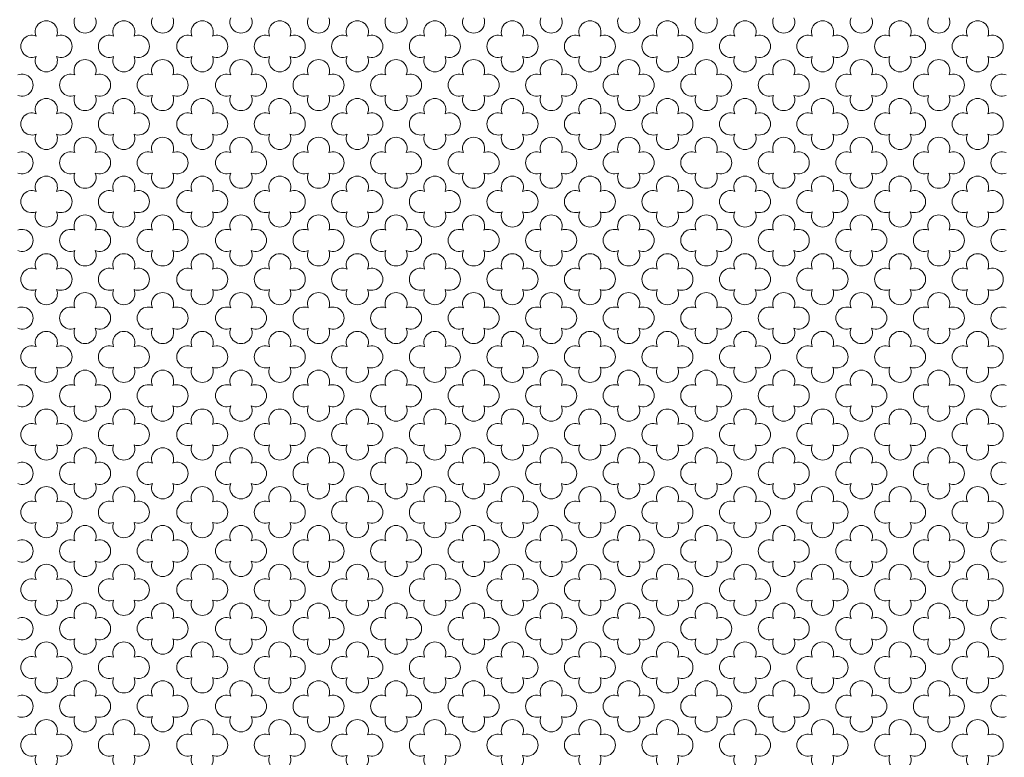
# Model space of a CAD drawing. Units: millimetres. Extents: x 746 to 4703, y 622 to 2168.
# Drawn here: x 2873 to 2893, y 1278 to 1294 of the extents above; entities that cross this region are included whole.
import ezdxf

# ---------------------------------------------------------------- set-up
doc = ezdxf.new("R2010")
doc.units = ezdxf.units.MM
doc.layers.add('WAW_WIDOKOWA', color=8, linetype='Continuous', lineweight=13)

msp = doc.modelspace()

# ---------------------------------------------------------------- linework, layer by layer
at = {"layer": 'WAW_WIDOKOWA', "lineweight": 0}
for centre, start, end in [((2873.622, 1293.299), 337.5347, 202.4653), ((2874.42, 1293.503), 157.5347, 22.4653), ((2875.218, 1293.299), 337.5347, 202.4653), ((2876.016, 1293.503), 157.5347, 22.4653), ((2876.832, 1293.299), 337.5347, 202.4653), ((2877.63, 1293.503), 157.5347, 22.4653), ((2878.429, 1293.299), 337.5347, 202.4653), ((2879.227, 1293.503), 157.5347, 22.4653), ((2880.025, 1293.299), 337.5347, 202.4653), ((2880.823, 1293.503), 157.5347, 22.4653), ((2881.621, 1293.299), 337.5347, 202.4653), ((2882.419, 1293.503), 157.5347, 22.4653), ((2883.217, 1293.299), 337.5347, 202.4653), ((2884.016, 1293.503), 157.5347, 22.4653), ((2884.814, 1293.299), 337.5347, 202.4653), ((2885.612, 1293.503), 157.5347, 22.4653), ((2886.41, 1293.299), 337.5347, 202.4653), ((2887.208, 1293.503), 157.5347, 22.4653), ((2888.006, 1293.299), 337.5347, 202.4653), ((2888.804, 1293.503), 157.5347, 22.4653), ((2889.603, 1293.299), 337.5347, 202.4653), ((2890.401, 1293.503), 157.5347, 22.4653), ((2891.199, 1293.299), 337.5347, 202.4653), ((2891.997, 1293.503), 157.5347, 22.4653), ((2892.795, 1293.299), 337.5347, 202.4653), ((2873.324, 1293.001), 67.5355, 292.4635), ((2873.923, 1293.001), 247.5365, 112.4645), ((2874.921, 1293.001), 67.5355, 292.4635), ((2875.515, 1293.001), 247.5365, 112.4645), ((2876.535, 1293.001), 67.5355, 292.4635), ((2877.13, 1293.001), 247.5365, 112.4645), ((2878.131, 1293.001), 67.5355, 292.4635), ((2878.726, 1293.001), 247.5365, 112.4645), ((2879.724, 1293.001), 67.5355, 292.4635), ((2880.322, 1293.001), 247.5365, 112.4645), ((2881.324, 1293.001), 67.5355, 292.4635), ((2881.918, 1293.001), 247.5365, 112.4645), ((2882.92, 1293.001), 67.5355, 292.4635), ((2883.518, 1293.001), 247.5365, 112.4645), ((2884.516, 1293.001), 67.5355, 292.4635), ((2885.111, 1293.001), 247.5365, 112.4645), ((2886.113, 1293.001), 67.5355, 292.4635), ((2886.707, 1293.001), 247.5365, 112.4645), ((2887.709, 1293.001), 67.5355, 292.4635), ((2888.304, 1293.001), 247.5365, 112.4645), ((2889.301, 1293.001), 67.5355, 292.4635), ((2889.9, 1293.001), 247.5365, 112.4645), ((2890.901, 1293.001), 67.5355, 292.4635), ((2891.496, 1293.001), 247.5365, 112.4645), ((2892.498, 1293.001), 67.5355, 292.4635), ((2893.096, 1293.001), 247.5365, 112.4645), ((2873.622, 1292.704), 157.5372, 22.4628), ((2874.42, 1292.499), 337.5347, 202.4653), ((2875.218, 1292.704), 157.5372, 22.4628), ((2876.016, 1292.499), 337.5347, 202.4653), ((2876.832, 1292.704), 157.5372, 22.4628), ((2877.63, 1292.499), 337.5347, 202.4653), ((2878.429, 1292.704), 157.5372, 22.4628), ((2879.227, 1292.499), 337.5347, 202.4653), ((2880.025, 1292.704), 157.5372, 22.4628), ((2880.823, 1292.499), 337.5347, 202.4653), ((2881.621, 1292.704), 157.5372, 22.4628), ((2882.419, 1292.499), 337.5347, 202.4653), ((2883.217, 1292.704), 157.5372, 22.4628), ((2884.016, 1292.499), 337.5347, 202.4653), ((2884.814, 1292.704), 157.5372, 22.4628), ((2885.612, 1292.499), 337.5347, 202.4653), ((2886.41, 1292.704), 157.5372, 22.4628), ((2887.208, 1292.499), 337.5347, 202.4653), ((2888.006, 1292.704), 157.5372, 22.4628), ((2888.804, 1292.499), 337.5347, 202.4653), ((2889.603, 1292.704), 157.5372, 22.4628), ((2890.401, 1292.499), 337.5347, 202.4653), ((2891.199, 1292.704), 157.5372, 22.4628), ((2891.997, 1292.499), 337.5347, 202.4653), ((2892.795, 1292.704), 157.5372, 22.4628), ((2873.121, 1292.202), 247.5365, 112.4645), ((2874.122, 1292.202), 67.5355, 292.4635), ((2874.717, 1292.202), 247.5365, 112.4645), ((2875.719, 1292.202), 67.5355, 292.4635), ((2876.313, 1292.202), 247.5365, 112.4645), ((2877.333, 1292.202), 67.5355, 292.4635), ((2877.928, 1292.202), 247.5365, 112.4645), ((2878.929, 1292.202), 67.5355, 292.4635), ((2879.524, 1292.202), 247.5365, 112.4645), ((2880.526, 1292.202), 67.5355, 292.4635), ((2881.12, 1292.202), 247.5365, 112.4645), ((2882.122, 1292.202), 67.5355, 292.4635), ((2882.717, 1292.202), 247.5365, 112.4645), ((2883.718, 1292.202), 67.5355, 292.4635), ((2884.313, 1292.202), 247.5365, 112.4645), ((2885.314, 1292.202), 67.5355, 292.4635), ((2885.909, 1292.202), 247.5365, 112.4645), ((2886.911, 1292.202), 67.5355, 292.4635), ((2887.505, 1292.202), 247.5365, 112.4645), ((2888.507, 1292.202), 67.5355, 292.4635), ((2889.102, 1292.202), 247.5365, 112.4645), ((2890.103, 1292.202), 67.5355, 292.4635), ((2890.698, 1292.202), 247.5365, 112.4645), ((2891.7, 1292.202), 67.5355, 292.4635), ((2892.294, 1292.202), 247.5365, 112.4645), ((2893.296, 1292.202), 67.5355, 292.4635), ((2873.622, 1291.7), 337.5372, 202.4628), ((2874.42, 1291.905), 157.5372, 22.4628), ((2875.218, 1291.7), 337.5372, 202.4628), ((2876.016, 1291.905), 157.5372, 22.4628), ((2876.832, 1291.7), 337.5372, 202.4628), ((2877.63, 1291.905), 157.5372, 22.4628), ((2878.429, 1291.7), 337.5372, 202.4628), ((2879.227, 1291.905), 157.5372, 22.4628), ((2880.025, 1291.7), 337.5372, 202.4628), ((2880.823, 1291.905), 157.5372, 22.4628), ((2881.621, 1291.7), 337.5372, 202.4628), ((2882.419, 1291.905), 157.5372, 22.4628), ((2883.217, 1291.7), 337.5372, 202.4628), ((2884.016, 1291.905), 157.5372, 22.4628), ((2884.814, 1291.7), 337.5372, 202.4628), ((2885.612, 1291.905), 157.5372, 22.4628), ((2886.41, 1291.7), 337.5372, 202.4628), ((2887.208, 1291.905), 157.5372, 22.4628), ((2888.006, 1291.7), 337.5372, 202.4628), ((2888.804, 1291.905), 157.5372, 22.4628), ((2889.603, 1291.7), 337.5372, 202.4628), ((2890.401, 1291.905), 157.5372, 22.4628), ((2891.199, 1291.7), 337.5372, 202.4628), ((2891.997, 1291.905), 157.5372, 22.4628), ((2892.795, 1291.7), 337.5372, 202.4628), ((2873.324, 1291.403), 67.5365, 292.4645), ((2873.923, 1291.403), 247.5355, 112.4635), ((2874.921, 1291.403), 67.5365, 292.4645), ((2875.515, 1291.403), 247.5355, 112.4635), ((2876.535, 1291.403), 67.5365, 292.4645), ((2877.13, 1291.403), 247.5355, 112.4635), ((2878.131, 1291.403), 67.5365, 292.4645), ((2878.726, 1291.403), 247.5355, 112.4635), ((2879.724, 1291.403), 67.5365, 292.4645), ((2880.322, 1291.403), 247.5355, 112.4635), ((2881.324, 1291.403), 67.5365, 292.4645), ((2881.918, 1291.403), 247.5355, 112.4635), ((2882.92, 1291.403), 67.5365, 292.4645), ((2883.518, 1291.403), 247.5355, 112.4635), ((2884.516, 1291.403), 67.5365, 292.4645), ((2885.111, 1291.403), 247.5355, 112.4635), ((2886.113, 1291.403), 67.5365, 292.4645), ((2886.707, 1291.403), 247.5355, 112.4635), ((2887.709, 1291.403), 67.5365, 292.4645), ((2888.304, 1291.403), 247.5355, 112.4635), ((2889.301, 1291.403), 67.5365, 292.4645), ((2889.9, 1291.403), 247.5355, 112.4635), ((2890.901, 1291.403), 67.5365, 292.4645), ((2891.496, 1291.403), 247.5355, 112.4635), ((2892.498, 1291.403), 67.5365, 292.4645), ((2893.096, 1291.403), 247.5355, 112.4635), ((2873.622, 1291.105), 157.5347, 22.4653), ((2874.42, 1290.901), 337.5372, 202.4628), ((2875.218, 1291.105), 157.5347, 22.4653), ((2876.016, 1290.901), 337.5372, 202.4628), ((2876.832, 1291.105), 157.5347, 22.4653), ((2877.63, 1290.901), 337.5372, 202.4628), ((2878.429, 1291.105), 157.5347, 22.4653), ((2879.227, 1290.901), 337.5372, 202.4628), ((2880.025, 1291.105), 157.5347, 22.4653), ((2880.823, 1290.901), 337.5372, 202.4628), ((2881.621, 1291.105), 157.5347, 22.4653), ((2882.419, 1290.901), 337.5372, 202.4628), ((2883.217, 1291.105), 157.5347, 22.4653), ((2884.016, 1290.901), 337.5372, 202.4628), ((2884.814, 1291.105), 157.5347, 22.4653), ((2885.612, 1290.901), 337.5372, 202.4628), ((2886.41, 1291.105), 157.5347, 22.4653), ((2887.208, 1290.901), 337.5372, 202.4628), ((2888.006, 1291.105), 157.5347, 22.4653), ((2888.804, 1290.901), 337.5372, 202.4628), ((2889.603, 1291.105), 157.5347, 22.4653), ((2890.401, 1290.901), 337.5372, 202.4628), ((2891.199, 1291.105), 157.5347, 22.4653), ((2891.997, 1290.901), 337.5372, 202.4628), ((2892.795, 1291.105), 157.5347, 22.4653), ((2873.121, 1290.603), 247.5355, 112.4635), ((2874.122, 1290.603), 67.5365, 292.4645), ((2874.717, 1290.603), 247.5355, 112.4635), ((2875.719, 1290.603), 67.5365, 292.4645), ((2876.313, 1290.603), 247.5355, 112.4635), ((2877.333, 1290.603), 67.5365, 292.4645), ((2877.928, 1290.603), 247.5355, 112.4635), ((2878.929, 1290.603), 67.5365, 292.4645), ((2879.524, 1290.603), 247.5355, 112.4635), ((2880.526, 1290.603), 67.5365, 292.4645), ((2881.12, 1290.603), 247.5355, 112.4635), ((2882.122, 1290.603), 67.5365, 292.4645), ((2882.717, 1290.603), 247.5355, 112.4635), ((2883.718, 1290.603), 67.5365, 292.4645), ((2884.313, 1290.603), 247.5355, 112.4635), ((2885.314, 1290.603), 67.5365, 292.4645), ((2885.909, 1290.603), 247.5355, 112.4635), ((2886.911, 1290.603), 67.5365, 292.4645), ((2887.505, 1290.603), 247.5355, 112.4635), ((2888.507, 1290.603), 67.5365, 292.4645), ((2889.102, 1290.603), 247.5355, 112.4635), ((2890.103, 1290.603), 67.5365, 292.4645), ((2890.698, 1290.603), 247.5355, 112.4635), ((2891.7, 1290.603), 67.5365, 292.4645), ((2892.294, 1290.603), 247.5355, 112.4635), ((2893.296, 1290.603), 67.5365, 292.4645), ((2873.622, 1290.101), 337.5372, 202.4628), ((2873.622, 1290.101), 337.5347, 202.4653), ((2874.42, 1290.306), 157.5347, 22.4653), ((2875.218, 1290.101), 337.5372, 202.4628), ((2875.218, 1290.101), 337.5347, 202.4653), ((2876.016, 1290.306), 157.5347, 22.4653), ((2876.832, 1290.101), 337.5372, 202.4628), ((2876.832, 1290.101), 337.5347, 202.4653), ((2877.63, 1290.306), 157.5347, 22.4653), ((2878.429, 1290.101), 337.5372, 202.4628), ((2878.429, 1290.101), 337.5347, 202.4653), ((2879.227, 1290.306), 157.5347, 22.4653), ((2880.025, 1290.101), 337.5372, 202.4628), ((2880.025, 1290.101), 337.5347, 202.4653), ((2880.823, 1290.306), 157.5347, 22.4653), ((2881.621, 1290.101), 337.5372, 202.4628), ((2881.621, 1290.101), 337.5347, 202.4653), ((2882.419, 1290.306), 157.5347, 22.4653), ((2883.217, 1290.101), 337.5372, 202.4628), ((2883.217, 1290.101), 337.5347, 202.4653), ((2884.016, 1290.306), 157.5347, 22.4653), ((2884.814, 1290.101), 337.5372, 202.4628), ((2884.814, 1290.101), 337.5347, 202.4653), ((2885.612, 1290.306), 157.5347, 22.4653), ((2886.41, 1290.101), 337.5372, 202.4628), ((2886.41, 1290.101), 337.5347, 202.4653), ((2887.208, 1290.306), 157.5347, 22.4653), ((2888.006, 1290.101), 337.5372, 202.4628), ((2888.006, 1290.101), 337.5347, 202.4653), ((2888.804, 1290.306), 157.5347, 22.4653), ((2889.603, 1290.101), 337.5372, 202.4628), ((2889.603, 1290.101), 337.5347, 202.4653), ((2890.401, 1290.306), 157.5347, 22.4653), ((2891.199, 1290.101), 337.5372, 202.4628), ((2891.199, 1290.101), 337.5347, 202.4653), ((2891.997, 1290.306), 157.5347, 22.4653), ((2892.795, 1290.101), 337.5372, 202.4628), ((2892.795, 1290.101), 337.5347, 202.4653), ((2873.324, 1289.804), 67.5365, 292.4645), ((2873.324, 1289.804), 67.5355, 292.4635), ((2873.923, 1289.804), 247.5355, 112.4635), ((2873.923, 1289.804), 247.5365, 112.4645), ((2874.921, 1289.804), 67.5365, 292.4645), ((2874.921, 1289.804), 67.5355, 292.4635), ((2875.515, 1289.804), 247.5355, 112.4635), ((2875.515, 1289.804), 247.5365, 112.4645), ((2876.535, 1289.804), 67.5365, 292.4645), ((2876.535, 1289.804), 67.5355, 292.4635), ((2877.13, 1289.804), 247.5355, 112.4635), ((2877.13, 1289.804), 247.5365, 112.4645), ((2878.131, 1289.804), 67.5365, 292.4645), ((2878.131, 1289.804), 67.5355, 292.4635), ((2878.726, 1289.804), 247.5355, 112.4635), ((2878.726, 1289.804), 247.5365, 112.4645), ((2879.724, 1289.804), 67.5365, 292.4645), ((2879.724, 1289.804), 67.5355, 292.4635), ((2880.322, 1289.804), 247.5355, 112.4635), ((2880.322, 1289.804), 247.5365, 112.4645), ((2881.324, 1289.804), 67.5365, 292.4645), ((2881.324, 1289.804), 67.5355, 292.4635), ((2881.918, 1289.804), 247.5355, 112.4635), ((2881.918, 1289.804), 247.5365, 112.4645), ((2882.92, 1289.804), 67.5365, 292.4645), ((2882.92, 1289.804), 67.5355, 292.4635), ((2883.518, 1289.804), 247.5355, 112.4635), ((2883.518, 1289.804), 247.5365, 112.4645), ((2884.516, 1289.804), 67.5365, 292.4645), ((2884.516, 1289.804), 67.5355, 292.4635), ((2885.111, 1289.804), 247.5355, 112.4635), ((2885.111, 1289.804), 247.5365, 112.4645), ((2886.113, 1289.804), 67.5365, 292.4645), ((2886.113, 1289.804), 67.5355, 292.4635), ((2886.707, 1289.804), 247.5355, 112.4635), ((2886.707, 1289.804), 247.5365, 112.4645), ((2887.709, 1289.804), 67.5365, 292.4645), ((2887.709, 1289.804), 67.5355, 292.4635), ((2888.304, 1289.804), 247.5355, 112.4635), ((2888.304, 1289.804), 247.5365, 112.4645), ((2889.301, 1289.804), 67.5365, 292.4645), ((2889.301, 1289.804), 67.5355, 292.4635), ((2889.9, 1289.804), 247.5355, 112.4635), ((2889.9, 1289.804), 247.5365, 112.4645), ((2890.901, 1289.804), 67.5365, 292.4645), ((2890.901, 1289.804), 67.5355, 292.4635), ((2891.496, 1289.804), 247.5355, 112.4635), ((2891.496, 1289.804), 247.5365, 112.4645), ((2892.498, 1289.804), 67.5365, 292.4645), ((2892.498, 1289.804), 67.5355, 292.4635), ((2893.096, 1289.804), 247.5355, 112.4635), ((2893.096, 1289.804), 247.5365, 112.4645), ((2873.622, 1289.507), 157.5347, 22.4653), ((2873.622, 1289.507), 157.5372, 22.4628), ((2874.42, 1289.302), 337.5347, 202.4653), ((2875.218, 1289.507), 157.5347, 22.4653), ((2875.218, 1289.507), 157.5372, 22.4628), ((2876.016, 1289.302), 337.5347, 202.4653), ((2876.832, 1289.507), 157.5347, 22.4653), ((2876.832, 1289.507), 157.5372, 22.4628), ((2877.63, 1289.302), 337.5347, 202.4653), ((2878.429, 1289.507), 157.5347, 22.4653), ((2878.429, 1289.507), 157.5372, 22.4628), ((2879.227, 1289.302), 337.5347, 202.4653), ((2880.025, 1289.507), 157.5347, 22.4653), ((2880.025, 1289.507), 157.5372, 22.4628), ((2880.823, 1289.302), 337.5347, 202.4653), ((2881.621, 1289.507), 157.5347, 22.4653), ((2881.621, 1289.507), 157.5372, 22.4628), ((2882.419, 1289.302), 337.5347, 202.4653), ((2883.217, 1289.507), 157.5347, 22.4653), ((2883.217, 1289.507), 157.5372, 22.4628), ((2884.016, 1289.302), 337.5347, 202.4653), ((2884.814, 1289.507), 157.5347, 22.4653), ((2884.814, 1289.507), 157.5372, 22.4628), ((2885.612, 1289.302), 337.5347, 202.4653), ((2886.41, 1289.507), 157.5347, 22.4653), ((2886.41, 1289.507), 157.5372, 22.4628), ((2887.208, 1289.302), 337.5347, 202.4653), ((2888.006, 1289.507), 157.5347, 22.4653), ((2888.006, 1289.507), 157.5372, 22.4628), ((2888.804, 1289.302), 337.5347, 202.4653), ((2889.603, 1289.507), 157.5347, 22.4653), ((2889.603, 1289.507), 157.5372, 22.4628), ((2890.401, 1289.302), 337.5347, 202.4653), ((2891.199, 1289.507), 157.5347, 22.4653), ((2891.199, 1289.507), 157.5372, 22.4628), ((2891.997, 1289.302), 337.5347, 202.4653), ((2892.795, 1289.507), 157.5347, 22.4653), ((2892.795, 1289.507), 157.5372, 22.4628), ((2873.121, 1289.005), 247.5365, 112.4645), ((2874.122, 1289.005), 67.5355, 292.4635), ((2874.717, 1289.005), 247.5365, 112.4645), ((2875.719, 1289.005), 67.5355, 292.4635), ((2876.313, 1289.005), 247.5365, 112.4645), ((2877.333, 1289.005), 67.5355, 292.4635), ((2877.928, 1289.005), 247.5365, 112.4645), ((2878.929, 1289.005), 67.5355, 292.4635), ((2879.524, 1289.005), 247.5365, 112.4645), ((2880.526, 1289.005), 67.5355, 292.4635), ((2881.12, 1289.005), 247.5365, 112.4645), ((2882.122, 1289.005), 67.5355, 292.4635), ((2882.717, 1289.005), 247.5365, 112.4645), ((2883.718, 1289.005), 67.5355, 292.4635), ((2884.313, 1289.005), 247.5365, 112.4645), ((2885.314, 1289.005), 67.5355, 292.4635), ((2885.909, 1289.005), 247.5365, 112.4645), ((2886.911, 1289.005), 67.5355, 292.4635), ((2887.505, 1289.005), 247.5365, 112.4645), ((2888.507, 1289.005), 67.5355, 292.4635), ((2889.102, 1289.005), 247.5365, 112.4645), ((2890.103, 1289.005), 67.5355, 292.4635), ((2890.698, 1289.005), 247.5365, 112.4645), ((2891.7, 1289.005), 67.5355, 292.4635), ((2892.294, 1289.005), 247.5365, 112.4645), ((2893.296, 1289.005), 67.5355, 292.4635), ((2873.622, 1288.503), 337.5347, 202.4653), ((2874.42, 1288.707), 157.5372, 22.4628), ((2875.218, 1288.503), 337.5347, 202.4653), ((2876.016, 1288.707), 157.5372, 22.4628), ((2876.832, 1288.503), 337.5347, 202.4653), ((2877.63, 1288.707), 157.5372, 22.4628), ((2878.429, 1288.503), 337.5347, 202.4653), ((2879.227, 1288.707), 157.5372, 22.4628), ((2880.025, 1288.503), 337.5347, 202.4653), ((2880.823, 1288.707), 157.5372, 22.4628), ((2881.621, 1288.503), 337.5347, 202.4653), ((2882.419, 1288.707), 157.5372, 22.4628), ((2883.217, 1288.503), 337.5347, 202.4653), ((2884.016, 1288.707), 157.5372, 22.4628), ((2884.814, 1288.503), 337.5347, 202.4653), ((2885.612, 1288.707), 157.5372, 22.4628), ((2886.41, 1288.503), 337.5347, 202.4653), ((2887.208, 1288.707), 157.5372, 22.4628), ((2888.006, 1288.503), 337.5347, 202.4653), ((2888.804, 1288.707), 157.5372, 22.4628), ((2889.603, 1288.503), 337.5347, 202.4653), ((2890.401, 1288.707), 157.5372, 22.4628), ((2891.199, 1288.503), 337.5347, 202.4653), ((2891.997, 1288.707), 157.5372, 22.4628), ((2892.795, 1288.503), 337.5347, 202.4653), ((2873.324, 1288.205), 67.5355, 292.4635), ((2873.923, 1288.205), 247.5365, 112.4645), ((2874.921, 1288.205), 67.5355, 292.4635), ((2875.515, 1288.205), 247.5365, 112.4645), ((2876.535, 1288.205), 67.5355, 292.4635), ((2877.13, 1288.205), 247.5365, 112.4645), ((2878.131, 1288.205), 67.5355, 292.4635), ((2878.726, 1288.205), 247.5365, 112.4645), ((2879.724, 1288.205), 67.5355, 292.4635), ((2880.322, 1288.205), 247.5365, 112.4645), ((2881.324, 1288.205), 67.5355, 292.4635), ((2881.918, 1288.205), 247.5365, 112.4645), ((2882.92, 1288.205), 67.5355, 292.4635), ((2883.518, 1288.205), 247.5365, 112.4645), ((2884.516, 1288.205), 67.5355, 292.4635), ((2885.111, 1288.205), 247.5365, 112.4645), ((2886.113, 1288.205), 67.5355, 292.4635), ((2886.707, 1288.205), 247.5365, 112.4645), ((2887.709, 1288.205), 67.5355, 292.4635), ((2888.304, 1288.205), 247.5365, 112.4645), ((2889.301, 1288.205), 67.5355, 292.4635), ((2889.9, 1288.205), 247.5365, 112.4645), ((2890.901, 1288.205), 67.5355, 292.4635), ((2891.496, 1288.205), 247.5365, 112.4645), ((2892.498, 1288.205), 67.5355, 292.4635), ((2893.096, 1288.205), 247.5365, 112.4645), ((2873.622, 1287.908), 157.5372, 22.4628), ((2874.42, 1287.703), 337.5372, 202.4628), ((2875.218, 1287.908), 157.5372, 22.4628), ((2876.016, 1287.703), 337.5372, 202.4628), ((2876.832, 1287.908), 157.5372, 22.4628), ((2877.63, 1287.703), 337.5372, 202.4628), ((2878.429, 1287.908), 157.5372, 22.4628), ((2879.227, 1287.703), 337.5372, 202.4628), ((2880.025, 1287.908), 157.5372, 22.4628), ((2880.823, 1287.703), 337.5372, 202.4628), ((2881.621, 1287.908), 157.5372, 22.4628), ((2882.419, 1287.703), 337.5372, 202.4628), ((2883.217, 1287.908), 157.5372, 22.4628), ((2884.016, 1287.703), 337.5372, 202.4628), ((2884.814, 1287.908), 157.5372, 22.4628), ((2885.612, 1287.703), 337.5372, 202.4628), ((2886.41, 1287.908), 157.5372, 22.4628), ((2887.208, 1287.703), 337.5372, 202.4628), ((2888.006, 1287.908), 157.5372, 22.4628), ((2888.804, 1287.703), 337.5372, 202.4628), ((2889.603, 1287.908), 157.5372, 22.4628), ((2890.401, 1287.703), 337.5372, 202.4628), ((2891.199, 1287.908), 157.5372, 22.4628), ((2891.997, 1287.703), 337.5372, 202.4628), ((2892.795, 1287.908), 157.5372, 22.4628), ((2873.121, 1287.406), 247.5355, 112.4635), ((2874.122, 1287.406), 67.5365, 292.4645), ((2874.717, 1287.406), 247.5355, 112.4635), ((2875.719, 1287.406), 67.5365, 292.4645), ((2876.313, 1287.406), 247.5355, 112.4635), ((2877.333, 1287.406), 67.5365, 292.4645), ((2877.928, 1287.406), 247.5355, 112.4635), ((2878.929, 1287.406), 67.5365, 292.4645), ((2879.524, 1287.406), 247.5355, 112.4635), ((2880.526, 1287.406), 67.5365, 292.4645), ((2881.12, 1287.406), 247.5355, 112.4635), ((2882.122, 1287.406), 67.5365, 292.4645), ((2882.717, 1287.406), 247.5355, 112.4635), ((2883.718, 1287.406), 67.5365, 292.4645), ((2884.313, 1287.406), 247.5355, 112.4635), ((2885.314, 1287.406), 67.5365, 292.4645), ((2885.909, 1287.406), 247.5355, 112.4635), ((2886.911, 1287.406), 67.5365, 292.4645), ((2887.505, 1287.406), 247.5355, 112.4635), ((2888.507, 1287.406), 67.5365, 292.4645), ((2889.102, 1287.406), 247.5355, 112.4635), ((2890.103, 1287.406), 67.5365, 292.4645), ((2890.698, 1287.406), 247.5355, 112.4635), ((2891.7, 1287.406), 67.5365, 292.4645), ((2892.294, 1287.406), 247.5355, 112.4635), ((2893.296, 1287.406), 67.5365, 292.4645), ((2874.42, 1287.109), 157.5347, 22.4653), ((2876.016, 1287.109), 157.5347, 22.4653), ((2877.63, 1287.109), 157.5347, 22.4653), ((2879.227, 1287.109), 157.5347, 22.4653), ((2880.823, 1287.109), 157.5347, 22.4653), ((2882.419, 1287.109), 157.5347, 22.4653), ((2884.016, 1287.109), 157.5347, 22.4653), ((2885.612, 1287.109), 157.5347, 22.4653), ((2887.208, 1287.109), 157.5347, 22.4653), ((2888.804, 1287.109), 157.5347, 22.4653), ((2890.401, 1287.109), 157.5347, 22.4653), ((2891.997, 1287.109), 157.5347, 22.4653), ((2873.622, 1286.904), 337.5372, 202.4628), ((2875.218, 1286.904), 337.5372, 202.4628), ((2876.832, 1286.904), 337.5372, 202.4628), ((2878.429, 1286.904), 337.5372, 202.4628), ((2880.025, 1286.904), 337.5372, 202.4628), ((2881.621, 1286.904), 337.5372, 202.4628), ((2883.217, 1286.904), 337.5372, 202.4628), ((2884.814, 1286.904), 337.5372, 202.4628), ((2886.41, 1286.904), 337.5372, 202.4628), ((2888.006, 1286.904), 337.5372, 202.4628), ((2889.603, 1286.904), 337.5372, 202.4628), ((2891.199, 1286.904), 337.5372, 202.4628), ((2892.795, 1286.904), 337.5372, 202.4628), ((2873.324, 1286.607), 67.5365, 292.4645), ((2873.923, 1286.607), 247.5355, 112.4635), ((2874.921, 1286.607), 67.5365, 292.4645), ((2875.515, 1286.607), 247.5355, 112.4635), ((2876.535, 1286.607), 67.5365, 292.4645), ((2877.13, 1286.607), 247.5355, 112.4635), ((2878.131, 1286.607), 67.5365, 292.4645), ((2878.726, 1286.607), 247.5355, 112.4635), ((2879.724, 1286.607), 67.5365, 292.4645), ((2880.322, 1286.607), 247.5355, 112.4635), ((2881.324, 1286.607), 67.5365, 292.4645), ((2881.918, 1286.607), 247.5355, 112.4635), ((2882.92, 1286.607), 67.5365, 292.4645), ((2883.518, 1286.607), 247.5355, 112.4635), ((2884.516, 1286.607), 67.5365, 292.4645), ((2885.111, 1286.607), 247.5355, 112.4635), ((2886.113, 1286.607), 67.5365, 292.4645), ((2886.707, 1286.607), 247.5355, 112.4635), ((2887.709, 1286.607), 67.5365, 292.4645), ((2888.304, 1286.607), 247.5355, 112.4635), ((2889.301, 1286.607), 67.5365, 292.4645), ((2889.9, 1286.607), 247.5355, 112.4635), ((2890.901, 1286.607), 67.5365, 292.4645), ((2891.496, 1286.607), 247.5355, 112.4635), ((2892.498, 1286.607), 67.5365, 292.4645), ((2893.096, 1286.607), 247.5355, 112.4635), ((2873.622, 1286.309), 157.5347, 22.4653), ((2875.218, 1286.309), 157.5347, 22.4653), ((2876.832, 1286.309), 157.5347, 22.4653), ((2878.429, 1286.309), 157.5347, 22.4653), ((2880.025, 1286.309), 157.5347, 22.4653), ((2881.621, 1286.309), 157.5347, 22.4653), ((2883.217, 1286.309), 157.5347, 22.4653), ((2884.814, 1286.309), 157.5347, 22.4653), ((2886.41, 1286.309), 157.5347, 22.4653), ((2888.006, 1286.309), 157.5347, 22.4653), ((2889.603, 1286.309), 157.5347, 22.4653), ((2891.199, 1286.309), 157.5347, 22.4653), ((2892.795, 1286.309), 157.5347, 22.4653), ((2874.42, 1286.105), 337.5347, 202.4653), ((2876.016, 1286.105), 337.5347, 202.4653), ((2877.63, 1286.105), 337.5347, 202.4653), ((2879.227, 1286.105), 337.5347, 202.4653), ((2880.823, 1286.105), 337.5347, 202.4653), ((2882.419, 1286.105), 337.5347, 202.4653), ((2884.016, 1286.105), 337.5347, 202.4653), ((2885.612, 1286.105), 337.5347, 202.4653), ((2887.208, 1286.105), 337.5347, 202.4653), ((2888.804, 1286.105), 337.5347, 202.4653), ((2890.401, 1286.105), 337.5347, 202.4653), ((2891.997, 1286.105), 337.5347, 202.4653), ((2873.121, 1285.807), 247.5365, 112.4645), ((2874.122, 1285.807), 67.5355, 292.4635), ((2874.717, 1285.807), 247.5365, 112.4645), ((2875.719, 1285.807), 67.5355, 292.4635), ((2876.313, 1285.807), 247.5365, 112.4645), ((2877.333, 1285.807), 67.5355, 292.4635), ((2877.928, 1285.807), 247.5365, 112.4645), ((2878.929, 1285.807), 67.5355, 292.4635), ((2879.524, 1285.807), 247.5365, 112.4645), ((2880.526, 1285.807), 67.5355, 292.4635), ((2881.12, 1285.807), 247.5365, 112.4645), ((2882.122, 1285.807), 67.5355, 292.4635), ((2882.717, 1285.807), 247.5365, 112.4645), ((2883.718, 1285.807), 67.5355, 292.4635), ((2884.313, 1285.807), 247.5365, 112.4645), ((2885.314, 1285.807), 67.5355, 292.4635), ((2885.909, 1285.807), 247.5365, 112.4645), ((2886.911, 1285.807), 67.5355, 292.4635), ((2887.505, 1285.807), 247.5365, 112.4645), ((2888.507, 1285.807), 67.5355, 292.4635), ((2889.102, 1285.807), 247.5365, 112.4645), ((2890.103, 1285.807), 67.5355, 292.4635), ((2890.698, 1285.807), 247.5365, 112.4645), ((2891.7, 1285.807), 67.5355, 292.4635), ((2892.294, 1285.807), 247.5365, 112.4645), ((2893.296, 1285.807), 67.5355, 292.4635), ((2874.42, 1285.51), 157.5372, 22.4628), ((2876.016, 1285.51), 157.5372, 22.4628), ((2877.63, 1285.51), 157.5372, 22.4628), ((2879.227, 1285.51), 157.5372, 22.4628), ((2880.823, 1285.51), 157.5372, 22.4628), ((2882.419, 1285.51), 157.5372, 22.4628), ((2884.016, 1285.51), 157.5372, 22.4628), ((2885.612, 1285.51), 157.5372, 22.4628), ((2887.208, 1285.51), 157.5372, 22.4628), ((2888.804, 1285.51), 157.5372, 22.4628), ((2890.401, 1285.51), 157.5372, 22.4628), ((2891.997, 1285.51), 157.5372, 22.4628), ((2873.622, 1285.305), 337.5372, 202.4628), ((2875.218, 1285.305), 337.5372, 202.4628), ((2876.832, 1285.305), 337.5372, 202.4628), ((2878.429, 1285.305), 337.5372, 202.4628), ((2880.025, 1285.305), 337.5372, 202.4628), ((2881.621, 1285.305), 337.5372, 202.4628), ((2883.217, 1285.305), 337.5372, 202.4628), ((2884.814, 1285.305), 337.5372, 202.4628), ((2886.41, 1285.305), 337.5372, 202.4628), ((2888.006, 1285.305), 337.5372, 202.4628), ((2889.603, 1285.305), 337.5372, 202.4628), ((2891.199, 1285.305), 337.5372, 202.4628), ((2892.795, 1285.305), 337.5372, 202.4628), ((2873.324, 1285.008), 67.5365, 292.4645), ((2873.923, 1285.008), 247.5355, 112.4635), ((2874.921, 1285.008), 67.5365, 292.4645), ((2875.515, 1285.008), 247.5355, 112.4635), ((2876.535, 1285.008), 67.5365, 292.4645), ((2877.13, 1285.008), 247.5355, 112.4635), ((2878.131, 1285.008), 67.5365, 292.4645), ((2878.726, 1285.008), 247.5355, 112.4635), ((2879.724, 1285.008), 67.5365, 292.4645), ((2880.322, 1285.008), 247.5355, 112.4635), ((2881.324, 1285.008), 67.5365, 292.4645), ((2881.918, 1285.008), 247.5355, 112.4635), ((2882.92, 1285.008), 67.5365, 292.4645), ((2883.518, 1285.008), 247.5355, 112.4635), ((2884.516, 1285.008), 67.5365, 292.4645), ((2885.111, 1285.008), 247.5355, 112.4635), ((2886.113, 1285.008), 67.5365, 292.4645), ((2886.707, 1285.008), 247.5355, 112.4635), ((2887.709, 1285.008), 67.5365, 292.4645), ((2888.304, 1285.008), 247.5355, 112.4635), ((2889.301, 1285.008), 67.5365, 292.4645), ((2889.9, 1285.008), 247.5355, 112.4635), ((2890.901, 1285.008), 67.5365, 292.4645), ((2891.496, 1285.008), 247.5355, 112.4635), ((2892.498, 1285.008), 67.5365, 292.4645), ((2893.096, 1285.008), 247.5355, 112.4635), ((2873.622, 1284.711), 157.5347, 22.4653), ((2875.218, 1284.711), 157.5347, 22.4653), ((2876.832, 1284.711), 157.5347, 22.4653), ((2878.429, 1284.711), 157.5347, 22.4653), ((2880.025, 1284.711), 157.5347, 22.4653), ((2881.621, 1284.711), 157.5347, 22.4653), ((2883.217, 1284.711), 157.5347, 22.4653), ((2884.814, 1284.711), 157.5347, 22.4653), ((2886.41, 1284.711), 157.5347, 22.4653), ((2888.006, 1284.711), 157.5347, 22.4653), ((2889.603, 1284.711), 157.5347, 22.4653), ((2891.199, 1284.711), 157.5347, 22.4653), ((2892.795, 1284.711), 157.5347, 22.4653), ((2874.42, 1284.506), 337.5372, 202.4628), ((2876.016, 1284.506), 337.5372, 202.4628), ((2877.63, 1284.506), 337.5372, 202.4628), ((2879.227, 1284.506), 337.5372, 202.4628), ((2880.823, 1284.506), 337.5372, 202.4628), ((2882.419, 1284.506), 337.5372, 202.4628), ((2884.016, 1284.506), 337.5372, 202.4628), ((2885.612, 1284.506), 337.5372, 202.4628), ((2887.208, 1284.506), 337.5372, 202.4628), ((2888.804, 1284.506), 337.5372, 202.4628), ((2890.401, 1284.506), 337.5372, 202.4628), ((2891.997, 1284.506), 337.5372, 202.4628), ((2873.121, 1284.209), 247.5355, 112.4635), ((2874.122, 1284.209), 67.5365, 292.4645), ((2874.717, 1284.209), 247.5355, 112.4635), ((2875.719, 1284.209), 67.5365, 292.4645), ((2876.313, 1284.209), 247.5355, 112.4635), ((2877.333, 1284.209), 67.5365, 292.4645), ((2877.928, 1284.209), 247.5355, 112.4635), ((2878.929, 1284.209), 67.5365, 292.4645), ((2879.524, 1284.209), 247.5355, 112.4635), ((2880.526, 1284.209), 67.5365, 292.4645), ((2881.12, 1284.209), 247.5355, 112.4635), ((2882.122, 1284.209), 67.5365, 292.4645), ((2882.717, 1284.209), 247.5355, 112.4635), ((2883.718, 1284.209), 67.5365, 292.4645), ((2884.313, 1284.209), 247.5355, 112.4635), ((2885.314, 1284.209), 67.5365, 292.4645), ((2885.909, 1284.209), 247.5355, 112.4635), ((2886.911, 1284.209), 67.5365, 292.4645), ((2887.505, 1284.209), 247.5355, 112.4635), ((2888.507, 1284.209), 67.5365, 292.4645), ((2889.102, 1284.209), 247.5355, 112.4635), ((2890.103, 1284.209), 67.5365, 292.4645), ((2890.698, 1284.209), 247.5355, 112.4635), ((2891.7, 1284.209), 67.5365, 292.4645), ((2892.294, 1284.209), 247.5355, 112.4635), ((2893.296, 1284.209), 67.5365, 292.4645), ((2874.42, 1283.911), 157.5347, 22.4653), ((2876.016, 1283.911), 157.5347, 22.4653), ((2877.63, 1283.911), 157.5347, 22.4653), ((2879.227, 1283.911), 157.5347, 22.4653), ((2880.823, 1283.911), 157.5347, 22.4653), ((2882.419, 1283.911), 157.5347, 22.4653), ((2884.016, 1283.911), 157.5347, 22.4653), ((2885.612, 1283.911), 157.5347, 22.4653), ((2887.208, 1283.911), 157.5347, 22.4653), ((2888.804, 1283.911), 157.5347, 22.4653), ((2890.401, 1283.911), 157.5347, 22.4653), ((2891.997, 1283.911), 157.5347, 22.4653), ((2873.622, 1283.707), 337.5372, 202.4628), ((2875.218, 1283.707), 337.5372, 202.4628), ((2876.832, 1283.707), 337.5372, 202.4628), ((2878.429, 1283.707), 337.5372, 202.4628), ((2880.025, 1283.707), 337.5372, 202.4628), ((2881.621, 1283.707), 337.5372, 202.4628), ((2883.217, 1283.707), 337.5372, 202.4628), ((2884.814, 1283.707), 337.5372, 202.4628), ((2886.41, 1283.707), 337.5372, 202.4628), ((2888.006, 1283.707), 337.5372, 202.4628), ((2889.603, 1283.707), 337.5372, 202.4628), ((2891.199, 1283.707), 337.5372, 202.4628), ((2892.795, 1283.707), 337.5372, 202.4628), ((2873.324, 1283.409), 67.5365, 292.4645), ((2873.923, 1283.409), 247.5355, 112.4635), ((2874.921, 1283.409), 67.5365, 292.4645), ((2875.515, 1283.409), 247.5355, 112.4635), ((2876.535, 1283.409), 67.5365, 292.4645), ((2877.13, 1283.409), 247.5355, 112.4635), ((2878.131, 1283.409), 67.5365, 292.4645), ((2878.726, 1283.409), 247.5355, 112.4635), ((2879.724, 1283.409), 67.5365, 292.4645), ((2880.322, 1283.409), 247.5355, 112.4635), ((2881.324, 1283.409), 67.5365, 292.4645), ((2881.918, 1283.409), 247.5355, 112.4635), ((2882.92, 1283.409), 67.5365, 292.4645), ((2883.518, 1283.409), 247.5355, 112.4635), ((2884.516, 1283.409), 67.5365, 292.4645), ((2885.111, 1283.409), 247.5355, 112.4635), ((2886.113, 1283.409), 67.5365, 292.4645), ((2886.707, 1283.409), 247.5355, 112.4635), ((2887.709, 1283.409), 67.5365, 292.4645), ((2888.304, 1283.409), 247.5355, 112.4635), ((2889.301, 1283.409), 67.5365, 292.4645), ((2889.9, 1283.409), 247.5355, 112.4635), ((2890.901, 1283.409), 67.5365, 292.4645), ((2891.496, 1283.409), 247.5355, 112.4635), ((2892.498, 1283.409), 67.5365, 292.4645), ((2893.096, 1283.409), 247.5355, 112.4635), ((2873.622, 1283.112), 157.5347, 22.4653), ((2875.218, 1283.112), 157.5347, 22.4653), ((2876.832, 1283.112), 157.5347, 22.4653), ((2878.429, 1283.112), 157.5347, 22.4653), ((2880.025, 1283.112), 157.5347, 22.4653), ((2881.621, 1283.112), 157.5347, 22.4653), ((2883.217, 1283.112), 157.5347, 22.4653), ((2884.814, 1283.112), 157.5347, 22.4653), ((2886.41, 1283.112), 157.5347, 22.4653), ((2888.006, 1283.112), 157.5347, 22.4653), ((2889.603, 1283.112), 157.5347, 22.4653), ((2891.199, 1283.112), 157.5347, 22.4653), ((2892.795, 1283.112), 157.5347, 22.4653), ((2874.42, 1282.907), 337.5347, 202.4653), ((2876.016, 1282.907), 337.5347, 202.4653), ((2877.63, 1282.907), 337.5347, 202.4653), ((2879.227, 1282.907), 337.5347, 202.4653), ((2880.823, 1282.907), 337.5347, 202.4653), ((2882.419, 1282.907), 337.5347, 202.4653), ((2884.016, 1282.907), 337.5347, 202.4653), ((2885.612, 1282.907), 337.5347, 202.4653), ((2887.208, 1282.907), 337.5347, 202.4653), ((2888.804, 1282.907), 337.5347, 202.4653), ((2890.401, 1282.907), 337.5347, 202.4653), ((2891.997, 1282.907), 337.5347, 202.4653), ((2873.121, 1282.61), 247.5365, 112.4645), ((2874.122, 1282.61), 67.5355, 292.4635), ((2874.717, 1282.61), 247.5365, 112.4645), ((2875.719, 1282.61), 67.5355, 292.4635), ((2876.313, 1282.61), 247.5365, 112.4645), ((2877.333, 1282.61), 67.5355, 292.4635), ((2877.928, 1282.61), 247.5365, 112.4645), ((2878.929, 1282.61), 67.5355, 292.4635), ((2879.524, 1282.61), 247.5365, 112.4645), ((2880.526, 1282.61), 67.5355, 292.4635), ((2881.12, 1282.61), 247.5365, 112.4645), ((2882.122, 1282.61), 67.5355, 292.4635), ((2882.717, 1282.61), 247.5365, 112.4645), ((2883.718, 1282.61), 67.5355, 292.4635), ((2884.313, 1282.61), 247.5365, 112.4645), ((2885.314, 1282.61), 67.5355, 292.4635), ((2885.909, 1282.61), 247.5365, 112.4645), ((2886.911, 1282.61), 67.5355, 292.4635), ((2887.505, 1282.61), 247.5365, 112.4645), ((2888.507, 1282.61), 67.5355, 292.4635), ((2889.102, 1282.61), 247.5365, 112.4645), ((2890.103, 1282.61), 67.5355, 292.4635), ((2890.698, 1282.61), 247.5365, 112.4645), ((2891.7, 1282.61), 67.5355, 292.4635), ((2892.294, 1282.61), 247.5365, 112.4645), ((2893.296, 1282.61), 67.5355, 292.4635), ((2873.622, 1282.108), 337.5347, 202.4653), ((2874.42, 1282.313), 157.5372, 22.4628), ((2875.218, 1282.108), 337.5347, 202.4653), ((2876.016, 1282.313), 157.5372, 22.4628), ((2876.832, 1282.108), 337.5347, 202.4653), ((2877.63, 1282.313), 157.5372, 22.4628), ((2878.429, 1282.108), 337.5347, 202.4653), ((2879.227, 1282.313), 157.5372, 22.4628), ((2880.025, 1282.108), 337.5347, 202.4653), ((2880.823, 1282.313), 157.5372, 22.4628), ((2881.621, 1282.108), 337.5347, 202.4653), ((2882.419, 1282.313), 157.5372, 22.4628), ((2883.217, 1282.108), 337.5347, 202.4653), ((2884.016, 1282.313), 157.5372, 22.4628), ((2884.814, 1282.108), 337.5347, 202.4653), ((2885.612, 1282.313), 157.5372, 22.4628), ((2886.41, 1282.108), 337.5347, 202.4653), ((2887.208, 1282.313), 157.5372, 22.4628), ((2888.006, 1282.108), 337.5347, 202.4653), ((2888.804, 1282.313), 157.5372, 22.4628), ((2889.603, 1282.108), 337.5347, 202.4653), ((2890.401, 1282.313), 157.5372, 22.4628), ((2891.199, 1282.108), 337.5347, 202.4653), ((2891.997, 1282.313), 157.5372, 22.4628), ((2892.795, 1282.108), 337.5347, 202.4653), ((2873.324, 1281.811), 67.5355, 292.4635), ((2873.923, 1281.811), 247.5365, 112.4645), ((2874.921, 1281.811), 67.5355, 292.4635), ((2875.515, 1281.811), 247.5365, 112.4645), ((2876.535, 1281.811), 67.5355, 292.4635), ((2877.13, 1281.811), 247.5365, 112.4645), ((2878.131, 1281.811), 67.5355, 292.4635), ((2878.726, 1281.811), 247.5365, 112.4645), ((2879.724, 1281.811), 67.5355, 292.4635), ((2880.322, 1281.811), 247.5365, 112.4645), ((2881.324, 1281.811), 67.5355, 292.4635), ((2881.918, 1281.811), 247.5365, 112.4645), ((2882.92, 1281.811), 67.5355, 292.4635), ((2883.518, 1281.811), 247.5365, 112.4645), ((2884.516, 1281.811), 67.5355, 292.4635), ((2885.111, 1281.811), 247.5365, 112.4645), ((2886.113, 1281.811), 67.5355, 292.4635), ((2886.707, 1281.811), 247.5365, 112.4645), ((2887.709, 1281.811), 67.5355, 292.4635), ((2888.304, 1281.811), 247.5365, 112.4645), ((2889.301, 1281.811), 67.5355, 292.4635), ((2889.9, 1281.811), 247.5365, 112.4645), ((2890.901, 1281.811), 67.5355, 292.4635), ((2891.496, 1281.811), 247.5365, 112.4645), ((2892.498, 1281.811), 67.5355, 292.4635), ((2893.096, 1281.811), 247.5365, 112.4645), ((2873.622, 1281.513), 157.5372, 22.4628), ((2874.42, 1281.309), 337.5372, 202.4628), ((2875.218, 1281.513), 157.5372, 22.4628), ((2876.016, 1281.309), 337.5372, 202.4628), ((2876.832, 1281.513), 157.5372, 22.4628), ((2877.63, 1281.309), 337.5372, 202.4628), ((2878.429, 1281.513), 157.5372, 22.4628), ((2879.227, 1281.309), 337.5372, 202.4628), ((2880.025, 1281.513), 157.5372, 22.4628), ((2880.823, 1281.309), 337.5372, 202.4628), ((2881.621, 1281.513), 157.5372, 22.4628), ((2882.419, 1281.309), 337.5372, 202.4628), ((2883.217, 1281.513), 157.5372, 22.4628), ((2884.016, 1281.309), 337.5372, 202.4628), ((2884.814, 1281.513), 157.5372, 22.4628), ((2885.612, 1281.309), 337.5372, 202.4628), ((2886.41, 1281.513), 157.5372, 22.4628), ((2887.208, 1281.309), 337.5372, 202.4628), ((2888.006, 1281.513), 157.5372, 22.4628), ((2888.804, 1281.309), 337.5372, 202.4628), ((2889.603, 1281.513), 157.5372, 22.4628), ((2890.401, 1281.309), 337.5372, 202.4628), ((2891.199, 1281.513), 157.5372, 22.4628), ((2891.997, 1281.309), 337.5372, 202.4628), ((2892.795, 1281.513), 157.5372, 22.4628), ((2873.121, 1281.011), 247.5355, 112.4635), ((2874.122, 1281.011), 67.5365, 292.4645), ((2874.717, 1281.011), 247.5355, 112.4635), ((2875.719, 1281.011), 67.5365, 292.4645), ((2876.313, 1281.011), 247.5355, 112.4635), ((2877.333, 1281.011), 67.5365, 292.4645), ((2877.928, 1281.011), 247.5355, 112.4635), ((2878.929, 1281.011), 67.5365, 292.4645), ((2879.524, 1281.011), 247.5355, 112.4635), ((2880.526, 1281.011), 67.5365, 292.4645), ((2881.12, 1281.011), 247.5355, 112.4635), ((2882.122, 1281.011), 67.5365, 292.4645), ((2882.717, 1281.011), 247.5355, 112.4635), ((2883.718, 1281.011), 67.5365, 292.4645), ((2884.313, 1281.011), 247.5355, 112.4635), ((2885.314, 1281.011), 67.5365, 292.4645), ((2885.909, 1281.011), 247.5355, 112.4635), ((2886.911, 1281.011), 67.5365, 292.4645), ((2887.505, 1281.011), 247.5355, 112.4635), ((2888.507, 1281.011), 67.5365, 292.4645), ((2889.102, 1281.011), 247.5355, 112.4635), ((2890.103, 1281.011), 67.5365, 292.4645), ((2890.698, 1281.011), 247.5355, 112.4635), ((2891.7, 1281.011), 67.5365, 292.4645), ((2892.294, 1281.011), 247.5355, 112.4635), ((2893.296, 1281.011), 67.5365, 292.4645), ((2873.622, 1280.509), 337.5347, 202.4653), ((2874.42, 1280.714), 157.5347, 22.4653), ((2875.218, 1280.509), 337.5347, 202.4653), ((2876.016, 1280.714), 157.5347, 22.4653), ((2876.832, 1280.509), 337.5347, 202.4653), ((2877.63, 1280.714), 157.5347, 22.4653), ((2878.429, 1280.509), 337.5347, 202.4653), ((2879.227, 1280.714), 157.5347, 22.4653), ((2880.025, 1280.509), 337.5347, 202.4653), ((2880.823, 1280.714), 157.5347, 22.4653), ((2881.621, 1280.509), 337.5347, 202.4653), ((2882.419, 1280.714), 157.5347, 22.4653), ((2883.217, 1280.509), 337.5347, 202.4653), ((2884.016, 1280.714), 157.5347, 22.4653), ((2884.814, 1280.509), 337.5347, 202.4653), ((2885.612, 1280.714), 157.5347, 22.4653), ((2886.41, 1280.509), 337.5347, 202.4653), ((2887.208, 1280.714), 157.5347, 22.4653), ((2888.006, 1280.509), 337.5347, 202.4653), ((2888.804, 1280.714), 157.5347, 22.4653), ((2889.603, 1280.509), 337.5347, 202.4653), ((2890.401, 1280.714), 157.5347, 22.4653), ((2891.199, 1280.509), 337.5347, 202.4653), ((2891.997, 1280.714), 157.5347, 22.4653), ((2892.795, 1280.509), 337.5347, 202.4653), ((2873.324, 1280.212), 67.5355, 292.4635), ((2873.923, 1280.212), 247.5365, 112.4645), ((2874.921, 1280.212), 67.5355, 292.4635), ((2875.515, 1280.212), 247.5365, 112.4645), ((2876.535, 1280.212), 67.5355, 292.4635), ((2877.13, 1280.212), 247.5365, 112.4645), ((2878.131, 1280.212), 67.5355, 292.4635), ((2878.726, 1280.212), 247.5365, 112.4645), ((2879.724, 1280.212), 67.5355, 292.4635), ((2880.322, 1280.212), 247.5365, 112.4645), ((2881.324, 1280.212), 67.5355, 292.4635), ((2881.918, 1280.212), 247.5365, 112.4645), ((2882.92, 1280.212), 67.5355, 292.4635), ((2883.518, 1280.212), 247.5365, 112.4645), ((2884.516, 1280.212), 67.5355, 292.4635), ((2885.111, 1280.212), 247.5365, 112.4645), ((2886.113, 1280.212), 67.5355, 292.4635), ((2886.707, 1280.212), 247.5365, 112.4645), ((2887.709, 1280.212), 67.5355, 292.4635), ((2888.304, 1280.212), 247.5365, 112.4645), ((2889.301, 1280.212), 67.5355, 292.4635), ((2889.9, 1280.212), 247.5365, 112.4645), ((2890.901, 1280.212), 67.5355, 292.4635), ((2891.496, 1280.212), 247.5365, 112.4645), ((2892.498, 1280.212), 67.5355, 292.4635), ((2893.096, 1280.212), 247.5365, 112.4645), ((2873.622, 1279.915), 157.5372, 22.4628), ((2874.42, 1279.71), 337.5347, 202.4653), ((2875.218, 1279.915), 157.5372, 22.4628), ((2876.016, 1279.71), 337.5347, 202.4653), ((2876.832, 1279.915), 157.5372, 22.4628), ((2877.63, 1279.71), 337.5347, 202.4653), ((2878.429, 1279.915), 157.5372, 22.4628), ((2879.227, 1279.71), 337.5347, 202.4653), ((2880.025, 1279.915), 157.5372, 22.4628), ((2880.823, 1279.71), 337.5347, 202.4653), ((2881.621, 1279.915), 157.5372, 22.4628), ((2882.419, 1279.71), 337.5347, 202.4653), ((2883.217, 1279.915), 157.5372, 22.4628), ((2884.016, 1279.71), 337.5347, 202.4653), ((2884.814, 1279.915), 157.5372, 22.4628), ((2885.612, 1279.71), 337.5347, 202.4653), ((2886.41, 1279.915), 157.5372, 22.4628), ((2887.208, 1279.71), 337.5347, 202.4653), ((2888.006, 1279.915), 157.5372, 22.4628), ((2888.804, 1279.71), 337.5347, 202.4653), ((2889.603, 1279.915), 157.5372, 22.4628), ((2890.401, 1279.71), 337.5347, 202.4653), ((2891.199, 1279.915), 157.5372, 22.4628), ((2891.997, 1279.71), 337.5347, 202.4653), ((2892.795, 1279.915), 157.5372, 22.4628), ((2873.121, 1279.413), 247.5365, 112.4645), ((2874.122, 1279.413), 67.5355, 292.4635), ((2874.717, 1279.413), 247.5365, 112.4645), ((2875.719, 1279.413), 67.5355, 292.4635), ((2876.313, 1279.413), 247.5365, 112.4645), ((2877.333, 1279.413), 67.5355, 292.4635), ((2877.928, 1279.413), 247.5365, 112.4645), ((2878.929, 1279.413), 67.5355, 292.4635), ((2879.524, 1279.413), 247.5365, 112.4645), ((2880.526, 1279.413), 67.5355, 292.4635), ((2881.12, 1279.413), 247.5365, 112.4645), ((2882.122, 1279.413), 67.5355, 292.4635), ((2882.717, 1279.413), 247.5365, 112.4645), ((2883.718, 1279.413), 67.5355, 292.4635), ((2884.313, 1279.413), 247.5365, 112.4645), ((2885.314, 1279.413), 67.5355, 292.4635), ((2885.909, 1279.413), 247.5365, 112.4645), ((2886.911, 1279.413), 67.5355, 292.4635), ((2887.505, 1279.413), 247.5365, 112.4645), ((2888.507, 1279.413), 67.5355, 292.4635), ((2889.102, 1279.413), 247.5365, 112.4645), ((2890.103, 1279.413), 67.5355, 292.4635), ((2890.698, 1279.413), 247.5365, 112.4645), ((2891.7, 1279.413), 67.5355, 292.4635), ((2892.294, 1279.413), 247.5365, 112.4645), ((2893.296, 1279.413), 67.5355, 292.4635), ((2873.622, 1278.911), 337.5372, 202.4628), ((2874.42, 1279.115), 157.5372, 22.4628), ((2875.218, 1278.911), 337.5372, 202.4628), ((2876.016, 1279.115), 157.5372, 22.4628), ((2876.832, 1278.911), 337.5372, 202.4628), ((2877.63, 1279.115), 157.5372, 22.4628), ((2878.429, 1278.911), 337.5372, 202.4628), ((2879.227, 1279.115), 157.5372, 22.4628), ((2880.025, 1278.911), 337.5372, 202.4628), ((2880.823, 1279.115), 157.5372, 22.4628), ((2881.621, 1278.911), 337.5372, 202.4628), ((2882.419, 1279.115), 157.5372, 22.4628), ((2883.217, 1278.911), 337.5372, 202.4628), ((2884.016, 1279.115), 157.5372, 22.4628), ((2884.814, 1278.911), 337.5372, 202.4628), ((2885.612, 1279.115), 157.5372, 22.4628), ((2886.41, 1278.911), 337.5372, 202.4628), ((2887.208, 1279.115), 157.5372, 22.4628), ((2888.006, 1278.911), 337.5372, 202.4628), ((2888.804, 1279.115), 157.5372, 22.4628), ((2889.603, 1278.911), 337.5372, 202.4628), ((2890.401, 1279.115), 157.5372, 22.4628), ((2891.199, 1278.911), 337.5372, 202.4628), ((2891.997, 1279.115), 157.5372, 22.4628), ((2892.795, 1278.911), 337.5372, 202.4628), ((2873.324, 1278.613), 67.5365, 292.4645), ((2873.923, 1278.613), 247.5355, 112.4635), ((2874.921, 1278.613), 67.5365, 292.4645), ((2875.515, 1278.613), 247.5355, 112.4635), ((2876.535, 1278.613), 67.5365, 292.4645), ((2877.13, 1278.613), 247.5355, 112.4635), ((2878.131, 1278.613), 67.5365, 292.4645), ((2878.726, 1278.613), 247.5355, 112.4635), ((2879.724, 1278.613), 67.5365, 292.4645), ((2880.322, 1278.613), 247.5355, 112.4635), ((2881.324, 1278.613), 67.5365, 292.4645), ((2881.918, 1278.613), 247.5355, 112.4635), ((2882.92, 1278.613), 67.5365, 292.4645), ((2883.518, 1278.613), 247.5355, 112.4635), ((2884.516, 1278.613), 67.5365, 292.4645), ((2885.111, 1278.613), 247.5355, 112.4635), ((2886.113, 1278.613), 67.5365, 292.4645), ((2886.707, 1278.613), 247.5355, 112.4635), ((2887.709, 1278.613), 67.5365, 292.4645), ((2888.304, 1278.613), 247.5355, 112.4635), ((2889.301, 1278.613), 67.5365, 292.4645), ((2889.9, 1278.613), 247.5355, 112.4635), ((2890.901, 1278.613), 67.5365, 292.4645), ((2891.496, 1278.613), 247.5355, 112.4635), ((2892.498, 1278.613), 67.5365, 292.4645), ((2893.096, 1278.613), 247.5355, 112.4635), ((2873.622, 1278.316), 157.5347, 22.4653), ((2875.218, 1278.316), 157.5347, 22.4653), ((2876.832, 1278.316), 157.5347, 22.4653), ((2878.429, 1278.316), 157.5347, 22.4653), ((2880.025, 1278.316), 157.5347, 22.4653), ((2881.621, 1278.316), 157.5347, 22.4653), ((2883.217, 1278.316), 157.5347, 22.4653), ((2884.814, 1278.316), 157.5347, 22.4653), ((2886.41, 1278.316), 157.5347, 22.4653), ((2888.006, 1278.316), 157.5347, 22.4653), ((2889.603, 1278.316), 157.5347, 22.4653), ((2891.199, 1278.316), 157.5347, 22.4653), ((2892.795, 1278.316), 157.5347, 22.4653)]:
    msp.add_arc(centre, 0.228, start, end, dxfattribs=at)

doc.saveas('drawing.dxf')
